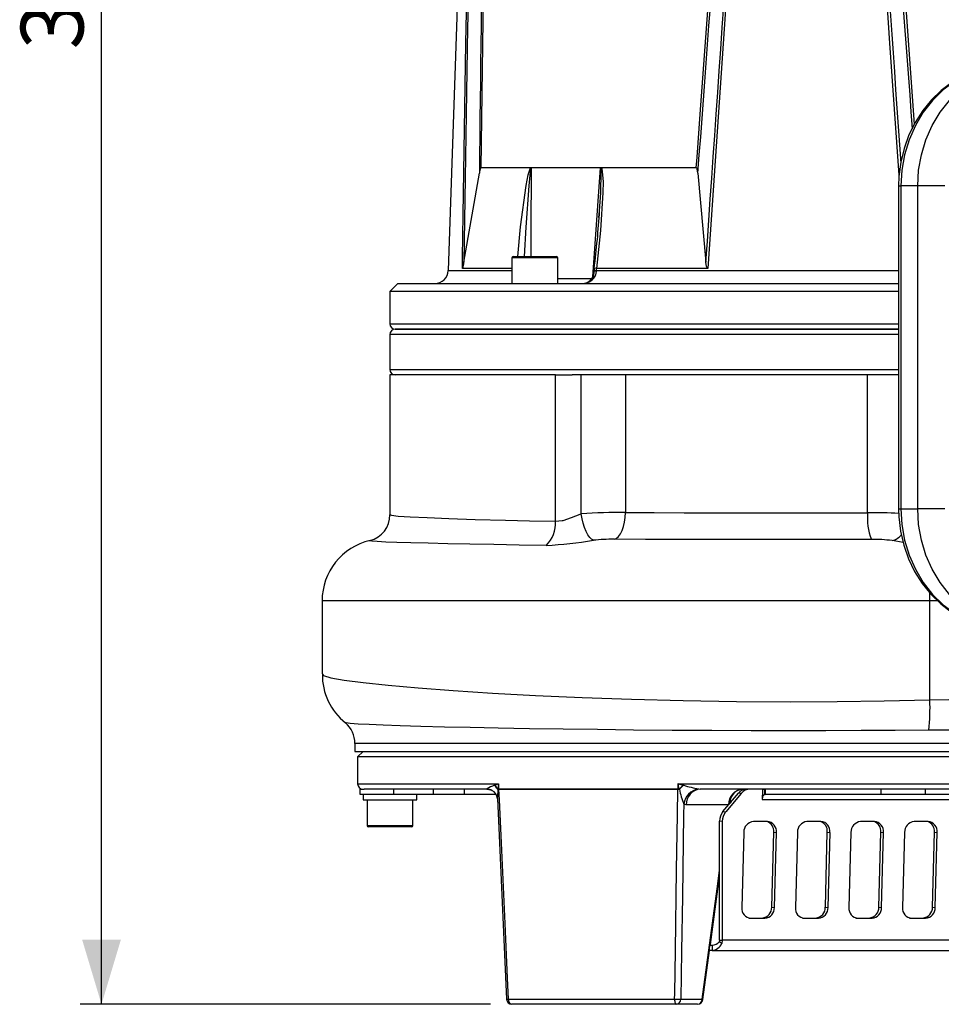
# Model space of a CAD drawing. Units: millimetres. Extents: x 0 to 420, y 0 to 297.
# Drawn here: x 122 to 165, y 118 to 163 of the extents above; entities that cross this region are included whole.
import ezdxf

# ---------------------------------------------------------------- set-up
doc = ezdxf.new("R2010")
doc.units = ezdxf.units.MM
doc.layers.add('TESTO', color=7, linetype='Continuous')
doc.styles.add('SLDTEXTSTYLE1', font='TXT', dxfattribs={"width": 0.7})
doc.dimstyles.new('SLDDIMSTYLE0', dxfattribs={"dimtxt": 2.910417, "dimasz": 3, "dimexe": 0, "dimexo": 0.0625, "dimgap": 0.727604, "dimtad": 1, "dimdec": 1, "dimlfac": 4, "dimrnd": 1e-09, "dimzin": 12, "dimdsep": 46, "dimtxsty": 'SLDTEXTSTYLE1', "dimsah": 1, "dimcen": 0.09, "dimadec": 0, "dimazin": 3, "dimtfac": 1, "dimtdec": 1, "dimtofl": 0, "dimtmove": 0, "dimatfit": 3, "dimfxl": 0, "dimfrac": 2, "dimtolj": 1, "dimtzin": 12, "dimarcsym": 0})

# ---------------------------------------------------------------- blocks, each defined once
blk = doc.blocks.new('_D_1')
at = {"layer": 'TESTO'}
for p, q in [((155.827, 215.296), (124.994, 215.296)), ((125.994, 117.707), (125.994, 215.296)), ((144.067, 117.707), (124.994, 117.707))]:
    blk.add_line(p, q, dxfattribs=at)
for points in [[(125.994, 215.296), (125.094, 212.296), (126.894, 212.296)], [(125.994, 117.707), (126.894, 120.707), (125.094, 120.707)]]:
    blk.add_solid(points, dxfattribs=at)
at = {"layer": 'TESTO', "insert": (122.243, 162.082), "char_height": 2.9104, "attachment_point": 1, "rotation": 90, "style": 'SLDTEXTSTYLE1'}
blk.add_mtext('390,4', dxfattribs=at)

msp = doc.modelspace()

# ---------------------------------------------------------------- linework, layer by layer
at = {"color": 7, "linetype": 'Continuous', "lineweight": 25}
for p, q in [((143.303, 187.331), (142.112, 151.811)), ((145.942, 156.582), (143.619, 156.582)), ((145.961, 156.582), (145.942, 156.582)), ((149.187, 156.582), (145.961, 156.582)), ((149.212, 156.582), (149.187, 156.582)), ((153.635, 156.582), (149.212, 156.582)), ((142.832, 152.197), (143.557, 156.337)), ((153.713, 156.337), (154.081, 152.197)), ((163.042, 155.737), (163.042, 140.737)), ((163.147, 155.737), (163.147, 140.737)), ((163.929, 155.737), (163.147, 155.737)), ((165.192, 155.737), (163.929, 155.737)), ((163.929, 140.737), (163.929, 155.737)), ((149.107, 154.266), (149.132, 154.586)), ((145.07, 152.394), (145.07, 151.207)), ((145.133, 152.457), (147.133, 152.457)), ((147.195, 151.207), (147.195, 152.394)), ((145.07, 151.907), (142.764, 151.907)), ((148.882, 151.819), (148.878, 151.749)), ((148.89, 151.908), (148.884, 151.819)), ((148.987, 151.811), (148.983, 151.77)), ((148.992, 151.907), (148.993, 151.907)), ((154.169, 151.907), (148.993, 151.907)), ((139.772, 151.207), (139.397, 150.832)), ((139.772, 151.207), (145.337, 151.207)), ((145.337, 151.207), (163.042, 151.207)), ((139.397, 150.832), (139.397, 149.332)), ((163.042, 150.832), (139.397, 150.832)), ((139.397, 148.832), (139.397, 147.207)), ((139.647, 149.082), (163.042, 149.082)), ((145.249, 149.082), (139.647, 149.082)), ((163.042, 149.082), (145.249, 149.082)), ((139.397, 146.957), (139.397, 140.458)), ((147.093, 146.957), (139.397, 146.957)), ((147.093, 140.154), (147.093, 146.957)), ((147.093, 146.957), (147.867, 146.957)), ((163.042, 146.957), (147.867, 146.957)), ((148.287, 140.496), (148.287, 146.957)), ((150.348, 146.957), (150.348, 140.561)), ((161.601, 140.551), (161.601, 146.957)), ((163.147, 140.737), (163.929, 140.737)), ((165.192, 140.737), (163.929, 140.737)), ((138.476, 139.254), (138.477, 139.255)), ((136.246, 136.457), (136.246, 133.058)), ((164.495, 131.853), (164.495, 136.457)), ((137.772, 129.832), (137.772, 129.457)), ((137.772, 129.457), (179.512, 129.457)), ((138.147, 129.457), (137.897, 129.207)), ((137.897, 129.207), (137.897, 127.957)), ((179.647, 129.207), (137.897, 129.207)), ((138.022, 127.457), (138.022, 127.707)), ((138.022, 127.707), (138.203, 127.707)), ((143.907, 127.707), (138.203, 127.707)), ((139.565, 127.707), (139.565, 127.457)), ((141.428, 127.457), (141.428, 127.707)), ((142.848, 127.707), (142.848, 127.457)), ((143.907, 127.707), (143.911, 127.713)), ((144.255, 127.885), (144.275, 127.893)), ((144.41, 127.709), (144.406, 127.701)), ((152.787, 127.957), (179.084, 127.957)), ((152.852, 127.701), (152.844, 127.709)), ((153.023, 127.893), (153.053, 127.885)), ((153.747, 127.713), (153.822, 127.707)), ((167.747, 127.707), (153.822, 127.707)), ((156.711, 127.707), (156.709, 127.652)), ((156.823, 127.457), (156.823, 127.707)), ((156.831, 127.707), (156.831, 127.457)), ((162.235, 127.457), (162.235, 127.707)), ((164.274, 127.707), (164.274, 127.457)), ((139.565, 127.457), (138.022, 127.457)), ((138.147, 127.457), (138.147, 127.207)), ((141.428, 127.457), (139.565, 127.457)), ((140.647, 127.207), (140.647, 127.457)), ((142.848, 127.457), (141.428, 127.457)), ((144.296, 127.457), (142.848, 127.457)), ((144.138, 127.646), (144.151, 127.638)), ((154.878, 126.66), (155.605, 127.524)), ((155.73, 127.51), (155.003, 126.647)), ((155.73, 127.51), (155.605, 127.524)), ((156.709, 127.652), (156.698, 127.22)), ((156.823, 127.457), (156.831, 127.457)), ((162.235, 127.457), (156.831, 127.457)), ((164.274, 127.457), (162.235, 127.457)), ((165.873, 127.457), (164.274, 127.457)), ((138.147, 127.207), (139.3, 127.207)), ((138.335, 127.207), (138.335, 126.019)), ((139.3, 127.207), (140.647, 127.207)), ((140.46, 126.019), (140.46, 127.207)), ((153.173, 126.983), (153.056, 127.009)), ((155.137, 126.983), (153.173, 126.983)), ((155.149, 126.997), (155.137, 126.983)), ((155.162, 127.028), (155.171, 127.09)), ((155.179, 127.023), (155.195, 127.142)), ((155.253, 127.105), (155.179, 127.023)), ((154.878, 126.66), (155.003, 126.647)), ((140.397, 125.957), (138.397, 125.957)), ((154.844, 126.201), (154.719, 126.214)), ((154.719, 120.694), (154.719, 126.214)), ((154.844, 126.201), (154.844, 120.681)), ((156.942, 126.197), (156.292, 126.197)), ((159.432, 126.197), (158.782, 126.197)), ((161.922, 126.197), (161.272, 126.197)), ((164.411, 126.197), (163.762, 126.197)), ((155.846, 125.698), (155.755, 122.203)), ((157.145, 122.216), (157.237, 125.711)), ((157.237, 125.711), (157.362, 125.698)), ((157.27, 122.203), (157.362, 125.698)), ((158.336, 125.698), (158.245, 122.203)), ((159.635, 122.216), (159.727, 125.711)), ((159.727, 125.711), (159.852, 125.698)), ((159.76, 122.203), (159.852, 125.698)), ((160.826, 125.698), (160.734, 122.203)), ((162.125, 122.216), (162.217, 125.711)), ((162.217, 125.711), (162.341, 125.698)), ((162.25, 122.203), (162.341, 125.698)), ((163.316, 125.698), (163.224, 122.203)), ((164.615, 122.216), (164.706, 125.711)), ((164.706, 125.711), (164.831, 125.698)), ((164.74, 122.203), (164.831, 125.698)), ((154.291, 120.491), (154.719, 123.639)), ((157.145, 122.216), (157.27, 122.203)), ((159.635, 122.216), (159.76, 122.203)), ((162.125, 122.216), (162.25, 122.203)), ((164.615, 122.216), (164.74, 122.203)), ((156.076, 121.717), (156.699, 121.717)), ((156.175, 121.704), (156.824, 121.704)), ((156.699, 121.717), (156.824, 121.704)), ((158.566, 121.717), (159.189, 121.717)), ((158.664, 121.704), (159.314, 121.704)), ((159.189, 121.717), (159.314, 121.704)), ((161.056, 121.717), (161.679, 121.717)), ((161.154, 121.704), (161.804, 121.704)), ((161.679, 121.717), (161.804, 121.704)), ((163.546, 121.717), (164.169, 121.717)), ((163.644, 121.704), (164.294, 121.704)), ((164.169, 121.717), (164.294, 121.704)), ((154.268, 120.457), (154.37, 120.457)), ((154.37, 120.457), (154.37, 120.207)), ((154.719, 120.694), (154.715, 120.62)), ((154.715, 120.62), (154.832, 120.533)), ((154.719, 120.694), (154.844, 120.681)), ((154.844, 120.681), (154.832, 120.533)), ((175.53, 120.681), (154.844, 120.681)), ((153.942, 117.923), (154.253, 120.207)), ((154.37, 120.207), (154.253, 120.207)), ((154.37, 120.207), (175.505, 120.207)), ((152.704, 117.707), (145.067, 117.707)), ((152.704, 117.707), (152.359, 117.707)), ((153.694, 117.707), (152.704, 117.707)), ((152.92, 117.948), (153.911, 117.948))]:
    msp.add_line(p, q, dxfattribs=at)
at = {"color": 8, "linetype": 'Continuous', "lineweight": 25}
for p, q in [((163.042, 155.737), (163.147, 155.737)), ((147.195, 152.394), (145.07, 152.394)), ((142.112, 151.811), (145.07, 151.811)), ((148.987, 151.811), (163.042, 151.811)), ((139.397, 149.332), (145.072, 149.332)), ((145.072, 149.332), (163.042, 149.332)), ((163.042, 148.832), (139.397, 148.832)), ((139.397, 147.207), (145.072, 147.207)), ((145.072, 147.207), (163.042, 147.207)), ((163.042, 140.737), (163.147, 140.737)), ((163.252, 139.165), (162.74, 139.257)), ((164.495, 136.457), (164.489, 136.848)), ((164.495, 136.457), (136.246, 136.457)), ((164.858, 136.457), (164.495, 136.457)), ((178.134, 129.832), (137.772, 129.832)), ((137.897, 127.957), (144.445, 127.957)), ((156.698, 127.22), (167.21, 127.22)), ((155.134, 126.965), (155.137, 126.983)), ((138.335, 126.019), (140.46, 126.019)), ((156.097, 121.712), (156.175, 121.704)), ((158.587, 121.712), (158.664, 121.704)), ((161.077, 121.712), (161.154, 121.704)), ((163.566, 121.712), (163.644, 121.704))]:
    msp.add_line(p, q, dxfattribs=at)
at = {"color": 7, "linetype": 'Continuous', "lineweight": 25, "flags": 128}
for points in [[(142.764, 151.907), (142.771, 152.406), (142.8, 154.4), (142.93, 162.38), (143.416, 185.331)], [(144.067, 185.354), (144.056, 184.855), (144.016, 182.86), (143.869, 174.879), (143.619, 156.582)], [(153.635, 156.582), (153.672, 157.08), (153.821, 159.075), (154.401, 167.053), (155.64, 185.354)], [(156.414, 185.331), (156.383, 184.832), (156.258, 182.837), (155.746, 174.855), (154.169, 151.907)], [(168.18, 161.362), (167.819, 161.348), (167.216, 161.262), (166.627, 161.099), (166.059, 160.861), (165.522, 160.552), (165.022, 160.175), (164.565, 159.736), (164.159, 159.24), (163.809, 158.695), (163.52, 158.107), (163.296, 157.486), (163.141, 156.839), (163.058, 156.176), (163.042, 155.737)], [(168.18, 161.362), (167.523, 161.314), (166.877, 161.17), (166.254, 160.933), (165.663, 160.608), (165.116, 160.199), (164.621, 159.714), (164.187, 159.161), (163.821, 158.549), (163.53, 157.889), (163.319, 157.192), (163.19, 156.471), (163.147, 155.737)], [(163.929, 155.737), (163.972, 156.471), (164.101, 157.192), (164.312, 157.889), (164.603, 158.549), (164.969, 159.161), (165.403, 159.714), (165.898, 160.199), (166.445, 160.608), (167.036, 160.933), (167.659, 161.17), (168.305, 161.314), (168.962, 161.362)], [(149.212, 156.582), (149.214, 156.58), (149.241, 156.53), (149.268, 156.414), (149.303, 155.927), (149.292, 155.43), (149.181, 153.669), (148.992, 151.907)], [(149.198, 156.559), (149.188, 156.58), (149.187, 156.582)], [(153.713, 156.337), (153.683, 156.515), (153.674, 156.541), (153.659, 156.567), (153.651, 156.576), (153.64, 156.581), (153.635, 156.582)], [(154.169, 151.907), (154.159, 151.909), (154.149, 151.915), (154.137, 151.931), (154.112, 151.993), (154.081, 152.197)], [(148.879, 151.769), (148.872, 151.704), (148.827, 151.502)], [(148.983, 151.77), (148.954, 151.606), (148.936, 151.543)], [(148.993, 151.907), (148.989, 151.844), (148.987, 151.811)], [(147.093, 140.154), (147.403, 140.187), (147.445, 140.197), (147.832, 140.323), (148.239, 140.479), (148.287, 140.496)], [(148.853, 139.272), (148.769, 139.32), (148.683, 139.407), (148.598, 139.529), (148.518, 139.682), (148.445, 139.861), (148.38, 140.061), (148.327, 140.275), (148.287, 140.496)], [(149.815, 139.317), (149.921, 139.361), (150.022, 139.445), (150.114, 139.567), (150.194, 139.723), (150.259, 139.906), (150.308, 140.112), (150.337, 140.333), (150.348, 140.561)], [(150.348, 140.561), (151.686, 140.557), (153.073, 140.554), (154.542, 140.552), (156.041, 140.55), (157.41, 140.549), (158.787, 140.549), (160.199, 140.55), (161.601, 140.551)], [(163.042, 140.737), (163.054, 140.358), (163.131, 139.693), (163.28, 139.042), (163.499, 138.415), (163.786, 137.82), (164.135, 137.266), (164.542, 136.763), (165.001, 136.316), (165.506, 135.932), (166.049, 135.618), (166.621, 135.376), (167.214, 135.212), (167.82, 135.125), (168.18, 135.112)], [(163.147, 140.737), (163.19, 140.002), (163.319, 139.281), (163.53, 138.584), (163.821, 137.924), (164.187, 137.312), (164.621, 136.759), (165.116, 136.274), (165.663, 135.865), (166.254, 135.54), (166.877, 135.303), (167.523, 135.16), (168.18, 135.112)], [(168.962, 135.112), (168.305, 135.16), (167.659, 135.303), (167.036, 135.54), (166.445, 135.865), (165.898, 136.274), (165.403, 136.759), (164.969, 137.312), (164.603, 137.924), (164.312, 138.584), (164.101, 139.281), (163.972, 140.002), (163.929, 140.737)], [(161.776, 139.311), (160.323, 139.31), (158.86, 139.309), (157.362, 139.309), (155.873, 139.31), (154.323, 139.311), (152.803, 139.313), (151.283, 139.315), (149.815, 139.317)], [(164.495, 131.853), (166.253, 131.886), (167.957, 131.893), (169.583, 131.874), (171.231, 131.825), (172.765, 131.742), (174.16, 131.62), (175.36, 131.464), (176.412, 131.245), (177.301, 130.926), (177.68, 130.712), (178.009, 130.398), (178.156, 130.135), (178.174, 130.082)], [(178.134, 129.832), (178.134, 129.841), (178.132, 129.849), (178.129, 129.859), (178.117, 129.88), (178.071, 129.924), (177.904, 130.003), (177.123, 130.163), (176.434, 130.238), (175.666, 130.293), (174.808, 130.338), (173.877, 130.374), (172.856, 130.402), (171.769, 130.424), (170.596, 130.44), (169.366, 130.451), (167.847, 130.456), (166.179, 130.454), (164.442, 130.444)], [(143.907, 127.706), (144.08, 127.674), (144.126, 127.652)], [(144.275, 127.893), (144.443, 127.956), (144.445, 127.957)], [(144.445, 127.957), (144.445, 127.954), (144.41, 127.709)], [(144.452, 127.711), (145.112, 127.711), (146.669, 127.711), (148.335, 127.711), (150.633, 127.711), (152.128, 127.711), (152.779, 127.711)], [(152.779, 127.702), (152.128, 127.702), (150.633, 127.702), (148.335, 127.702), (146.669, 127.702), (145.112, 127.702), (144.452, 127.702)], [(144.452, 127.702), (144.474, 127.207), (144.566, 125.209), (144.737, 121.458), (144.853, 118.92), (144.898, 117.947)], [(152.629, 117.947), (152.633, 118.206), (152.664, 120.204), (152.721, 123.955), (152.76, 126.506), (152.779, 127.702)], [(152.787, 127.957), (152.79, 127.956), (153.023, 127.893)], [(152.844, 127.709), (152.788, 127.954), (152.787, 127.957)], [(144.393, 127.267), (144.471, 125.557), (144.817, 117.945)], [(156.823, 127.457), (156.799, 127.452), (156.777, 127.439), (156.755, 127.417), (156.737, 127.388), (156.721, 127.352), (156.709, 127.311), (156.702, 127.267), (156.698, 127.22)], [(153.056, 127.009), (153.049, 126.507), (152.992, 122.713), (152.954, 120.183), (152.92, 117.948)], [(155.19, 127.138), (155.182, 127.076), (155.149, 126.997)], [(153.929, 117.929), (154.152, 119.606), (154.719, 123.774)], [(144.898, 117.947), (146.371, 117.947), (147.968, 117.947), (150.232, 117.947), (152.629, 117.947)], [(152.629, 117.947), (152.631, 117.9), (152.636, 117.855), (152.643, 117.813), (152.652, 117.777), (152.663, 117.747), (152.676, 117.725), (152.69, 117.711), (152.704, 117.707)], [(153.942, 117.927), (153.942, 117.927), (153.942, 117.923)]]:
    msp.add_lwpolyline(points, dxfattribs=at)
at = {"color": 8, "linetype": 'Continuous', "lineweight": 25, "flags": 128}
for points in [[(163.066, 156.244), (162.635, 162.38), (161.13, 185.331)], [(161.904, 185.354), (161.937, 184.855), (162.067, 182.86), (162.6, 174.879), (163.765, 158.606)], [(145.341, 152.457), (145.473, 153.836), (145.736, 155.762), (145.83, 156.253), (145.897, 156.493), (145.914, 156.536), (145.936, 156.575), (145.942, 156.582)], [(145.961, 156.57), (145.959, 156.57), (145.956, 156.568), (145.953, 156.564), (145.948, 156.553), (145.937, 156.515), (145.928, 156.472), (145.895, 156.234), (145.847, 155.744), (145.711, 153.822), (145.643, 152.457)], [(145.961, 156.57), (145.959, 156.083), (145.948, 154.088), (145.94, 152.457)], [(148.833, 151.53), (148.862, 151.944), (149.002, 153.939), (149.187, 156.582)], [(149.132, 154.586), (149.196, 155.412), (149.22, 156.394), (149.21, 156.508), (149.199, 156.557), (149.198, 156.559)], [(148.936, 151.543), (148.901, 151.541), (148.873, 151.536), (148.85, 151.527), (148.835, 151.514), (148.827, 151.501)], [(147.195, 151.445), (147.29, 151.445), (148.21, 151.445), (148.827, 151.445)], [(139.419, 140.458), (139.473, 140.433), (139.787, 140.399), (140.342, 140.362), (141.126, 140.323), (142.135, 140.283), (143.357, 140.243), (144.768, 140.204), (145.889, 140.178), (147.093, 140.154)], [(146.66, 139.033), (145.407, 139.05), (144.229, 139.069), (143.11, 139.089), (142.097, 139.109), (141.173, 139.13), (140.376, 139.151), (139.725, 139.171), (139.204, 139.191), (138.808, 139.21), (138.557, 139.228), (138.452, 139.245), (138.476, 139.254)], [(136.28, 133.057), (136.315, 132.991), (136.65, 132.885), (137.269, 132.773), (138.161, 132.656), (139.311, 132.535), (140.706, 132.413), (142.333, 132.291), (144.161, 132.174), (146.166, 132.064), (148.335, 131.966), (150.627, 131.883), (153.025, 131.82), (155.502, 131.781), (158.013, 131.767), (160.192, 131.777), (162.363, 131.806), (164.495, 131.853)], [(164.442, 130.444), (162.882, 130.433), (161.299, 130.425), (159.664, 130.42), (158.025, 130.418), (156.183, 130.42), (154.361, 130.427), (152.516, 130.438), (150.721, 130.453), (149.051, 130.471), (147.451, 130.492), (145.889, 130.516), (144.428, 130.541), (143.123, 130.568), (141.931, 130.594), (140.831, 130.623), (139.869, 130.651), (139.081, 130.678), (138.433, 130.705), (137.917, 130.731), (137.558, 130.757), (137.365, 130.781), (137.336, 130.795)], [(144.406, 127.701), (144.391, 127.341), (144.396, 127.267)], [(153.911, 117.948), (154.605, 123.08), (154.719, 123.92)], [(153.911, 117.948), (153.932, 117.937), (153.942, 117.927)]]:
    msp.add_lwpolyline(points, dxfattribs=at)
at = {"color": 7, "linetype": 'Continuous', "lineweight": 25}
for centre, radius, start, end in [((144.007, 156.353), 0.45, 149.3781, 181.9651), ((145.942, 156.56), 0.0219, 27.7561, 89.0371), ((149.536, 156.359), 0.393, 145.4056, 149.2933), ((110.001, 156.947), 39.213, 352.6176, 356.5469), ((145.133, 152.394), 0.0625, 90, 180), ((147.133, 152.394), 0.0625, 0, 90), ((142.431, 152.138), 0.405, 325.2668, 8.4115), ((141.487, 151.832), 0.625, 270, 358.08), ((148.343, 151.89), 0.687, 264.1089, 329.6488), ((148.331, 151.766), 0.562, 264.0369, 331.9837), ((148.939, 151.583), 0.329, 80.7609, 98.2049), ((139.647, 149.332), 0.25, 180, 270), ((139.647, 148.832), 0.25, 90, 180), ((139.647, 147.207), 0.25, 180, 270), ((150.111, 115.567), 24.996, 89.4567, 94.1837), ((164.292, 140.299), 2.703, 174.6446, 201.4491), ((138.172, 140.442), 1.221, 284.357, 0.8712), ((145.603, 140.084), 1.491, 315.1589, 2.6541), ((139.121, 136.457), 2.875, 102.9738, 180), ((145.419, 160.654), 21.657, 273.2862, 279.1242), ((149.683, 131.933), 7.386, 88.9795, 96.4542), ((161.885, 132.631), 6.68, 82.6439, 90.9271), ((139.114, 133.021), 2.857, 179.2615, 231.3895), ((154.352, 131.53), 10.148, 353.8609, 1.8268), ((136.522, 129.832), 1.25, 0, 49.7122), ((138.147, 127.957), 0.25, 180, 270), ((144.633, 126.694), 1.249, 107.6406, 125.3246), ((143.745, 127.31), 0.768, 30.532, 48.3856), ((143.7, 127.329), 0.806, 28.1184, 44.4014), ((144.202, 134.328), 6.63, 271.7622, 272.1567), ((144.574, 125.18), 2.534, 92.7572, 93.6955), ((144.816, 127.711), 0.364, 179.9999, 181.4742), ((153.648, 150.945), 23.25, 267.8566, 268.0165), ((153.649, 127.711), 0.87, 180, 180.6171), ((152.933, 133.221), 5.521, 268.3979, 269.1572), ((115.355, 164.362), 52.429, 315.6454, 315.926), ((165.982, 113.553), 19.302, 132.0552, 132.8643), ((157.016, 128.556), 4.251, 191.6021, 201.3349), ((155.355, 135.72), 8.166, 253.6241, 258.6389), ((153.851, 126.92), 0.8, 97.5107, 173.6502), ((153.874, 127.008), 0.701, 94.2201, 182.0086), ((155.838, 127.008), 0.701, 94.2201, 182.0086), ((155.862, 126.994), 0.713, 92.7495, 179.8061), ((155.832, 127.068), 0.639, 88.745, 173.7223), ((156.028, 127.177), 0.546, 104.1678, 140.6482), ((156.14, 127.181), 0.526, 91.1628, 141.2087), ((156.83, 127.546), 0.161, 92.6608, 138.6359), ((143.936, 127.232), 0.458, 3.7177, 64.3606), ((155.415, 126.218), 0.696, 140.5427, 180.3579), ((155.54, 126.205), 0.696, 140.5427, 180.3579), ((138.397, 126.019), 0.0625, 180, 270), ((140.397, 126.019), 0.0625, 270, 0), ((156.33, 125.715), 0.484, 94.5027, 181.941), ((156.77, 125.752), 0.469, 355.0392, 71.9552), ((156.908, 125.743), 0.456, 354.3502, 85.7781), ((158.82, 125.715), 0.484, 94.5027, 181.941), ((159.26, 125.752), 0.469, 355.0392, 71.9552), ((159.398, 125.743), 0.456, 354.3502, 85.7781), ((161.31, 125.715), 0.484, 94.5027, 181.941), ((161.75, 125.752), 0.469, 355.0392, 71.9552), ((161.888, 125.743), 0.456, 354.3502, 85.7781), ((163.8, 125.715), 0.484, 94.5027, 181.941), ((164.239, 125.752), 0.469, 355.0392, 71.9552), ((164.378, 125.743), 0.456, 354.3502, 85.7781), ((156.208, 122.158), 0.456, 174.3502, 265.7781), ((156.661, 122.2), 0.484, 274.5027, 1.941), ((156.786, 122.187), 0.484, 274.5027, 1.941), ((158.698, 122.158), 0.456, 174.3502, 265.7781), ((159.151, 122.2), 0.484, 274.5027, 1.941), ((159.276, 122.187), 0.484, 274.5027, 1.941), ((161.188, 122.158), 0.456, 174.3502, 265.7781), ((161.641, 122.2), 0.484, 274.5027, 1.941), ((161.766, 122.187), 0.484, 274.5027, 1.941), ((163.678, 122.158), 0.456, 174.3502, 265.7781), ((164.131, 122.2), 0.484, 274.5027, 1.941), ((164.256, 122.187), 0.484, 274.5027, 1.941), ((154.349, 120.948), 0.491, 272.44, 318.1156), ((154.314, 120.777), 0.572, 275.5606, 334.8068), ((145.067, 117.957), 0.25, 182.6081, 270), ((145.114, 117.92), 0.218, 172.7533, 257.4102), ((152.766, 121.896), 3.951, 268.0138, 272.2378), ((152.687, 117.94), 0.234, 274.2201, 2.0086), ((153.677, 117.94), 0.234, 274.2201, 2.0086), ((153.694, 117.957), 0.25, 270, 352.3285)]:
    msp.add_arc(centre, radius, start, end, dxfattribs=at)
at = {"color": 8, "linetype": 'Continuous', "lineweight": 25}
for centre, radius, start, end in [((148.932, 151.464), 0.31, 80.6512, 99.7138), ((149.143, 154.557), 2.75, 264.5903, 266.7365), ((161.85, 121.726), 18.828, 86.3491, 90.7572), ((162.506, 140.112), 0.887, 285.3002, 318.7485), ((143.876, 127.179), 0.535, 60.7349, 86.2278), ((144.821, 119.429), 1.484, 269.865, 272.9842)]:
    msp.add_arc(centre, radius, start, end, dxfattribs=at)
at = {"color": 7, "linetype": 'Continuous', "lineweight": 25}
for centre, major_axis, ratio, start_param, end_param in [((153.839, 277.306), (8.636, 200.753), 0.035809, 2.048208, 2.245158), ((154.347, 289.117), (8.355, 194.223), 0.035809, 2.135989, 2.32508), ((154.343, 289.117), (8.363, 194.223), 0.035775, 3.961186, 4.150277), ((153.835, 277.306), (8.644, 200.753), 0.035775, 4.041108, 4.238059), ((158.772, -8.311), (-18.084, 590.623), 0.017655, 1.337439, 1.337866), ((158.772, -8.311), (18.084, 590.623), 0.017655, 1.33852, 1.338947)]:
    msp.add_ellipse(centre, major_axis=major_axis, ratio=ratio, start_param=start_param, end_param=end_param, dxfattribs=at)
at = {"color": 8, "linetype": 'Continuous', "lineweight": 25}
for centre, major_axis, start_param, end_param in [((163.71, 277.306), (-8.644, 200.753), 2.045127, 2.21307), ((163.202, 289.117), (-8.363, 194.223), 2.132908, 2.307569)]:
    msp.add_ellipse(centre, major_axis=major_axis, ratio=0.035775, start_param=start_param, end_param=end_param, dxfattribs=at)

# ---------------------------------------------------------------- dimensions: what is measured, and where the dimension line sits
at = {"layer": 'TESTO'}
dim = msp.add_linear_dim(base=(125.994, 215.296), p1=(145.067, 117.707), p2=(156.827, 215.296), angle=90, dimstyle='SLDDIMSTYLE0', dxfattribs=at)
dim.commit()
dim.dimension.update_dxf_attribs({"geometry": '_D_1', "text_midpoint": (125.994, 166.501), "dimtype": 160})

doc.saveas('drawing.dxf')
